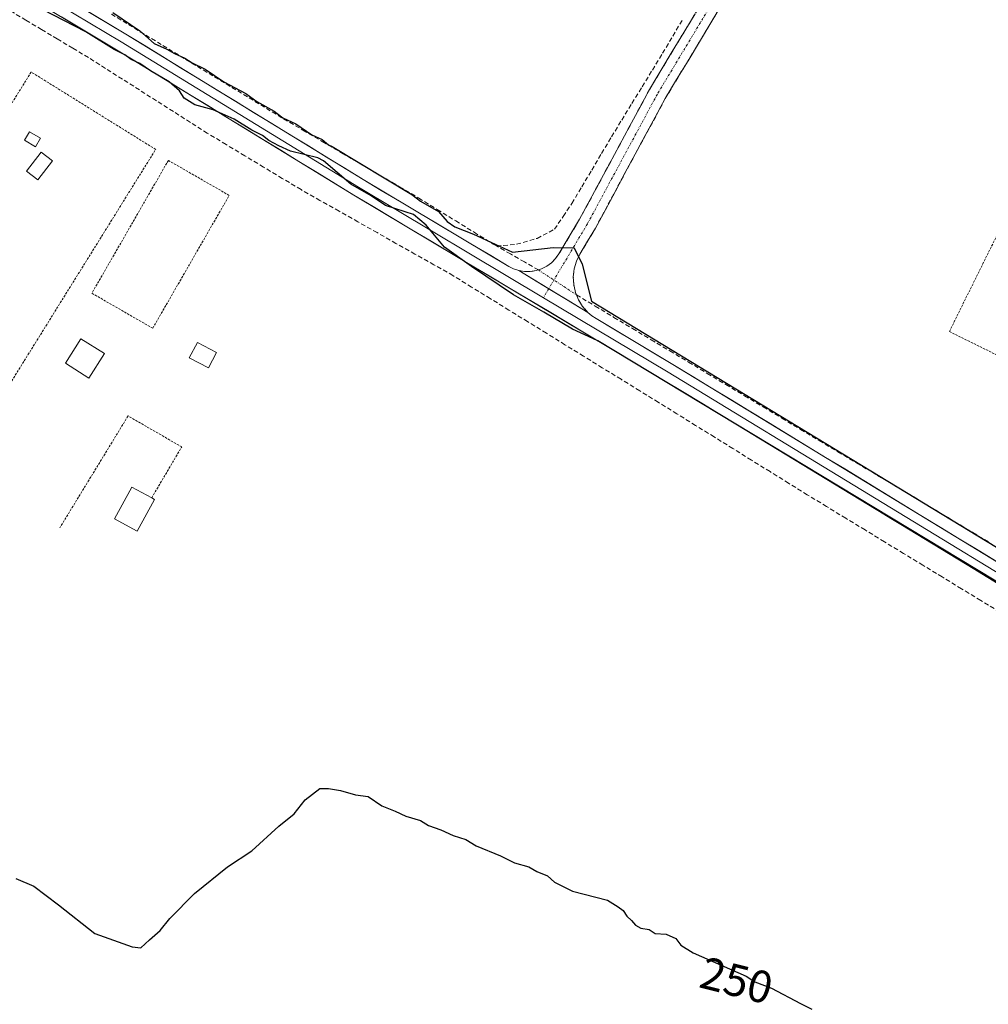
# Model space of a CAD drawing. Units: metres. Extents: x 629524 to 632986, y 4641713 to 4644091.
# Drawn here: x 631002 to 631215, y 4643022 to 4643239 of the extents above; entities that cross this region are included whole.
import ezdxf
from ezdxf.enums import TextEntityAlignment as Align

# ---------------------------------------------------------------- set-up
doc = ezdxf.new("R2010")
doc.units = ezdxf.units.M
doc.header["$MEASUREMENT"] = 0
for name, pattern in [('TRAZO_Y_PUNTO', [1, 0.5, -0.25, 0, -0.25]), ('TRAZOS', [0.75, 0.5, -0.25]), ('TRAZOSX2', [1.5, 1, -0.5])]:
    doc.linetypes.add(name, pattern=pattern)
for name, color, linetype, lineweight in [('Alambrada', 19, 'TRAZOS', 0), ('Camino', 19, 'TRAZOSX2', 0), ('Camino Cxs', 19, 'Continuous', 0), ('Camino eje', 19, 'TRAZO_Y_PUNTO', 0), ('Corriente artificial lineal', 5, 'TRAZOSX2', 13), ('Corriente artificial lineal oculto', 135, 'TRAZO_Y_PUNTO', 13), ('Curva de nivel maestra', 36, 'Continuous', 30), ('Edificación ligera', 1, 'Continuous', 0), ('Edificación ligera Cxs', 1, 'Continuous', 0), ('Layer 0', 7, 'Continuous', 0), ('Rótulo de curva de nivel directora', 19, 'Continuous', 0)]:
    doc.layers.add(name, color=color, linetype=linetype, lineweight=lineweight)
doc.styles.add('Arial', font='txt', dxfattribs={"height": 0.2})

msp = doc.modelspace()

# ---------------------------------------------------------------- linework, layer by layer
at = {"layer": 'Alambrada', "color": 19, "linetype": 'TRAZOS', "lineweight": 0}
for points in [[(630998.79, 4643157.61, 249.37), (631031.69, 4643210.51, 249.44), (631004.27, 4643227.56, 249.45), (630971.37, 4643174.66, 249.4), (630998.79, 4643157.61, 249.37)], [(631031.04, 4643171.12, 249.35), (631047.89, 4643200.38, 249.34), (631034.49, 4643208.1, 249.4), (631017.64, 4643178.84, 249.35), (631031.04, 4643171.12, 249.35)], [(631224.53, 4643161.5, 249.05), (631241.39, 4643195.56, 249.01), (631223.39, 4643204.47, 248.97), (631206.53, 4643170.4, 248.98), (631224.53, 4643161.5, 249.05)], [(631030.81, 4643133.77, 249.43), (631037.43, 4643144.99, 249.36), (631025.61, 4643151.81, 249.35), (631010.57, 4643127.17, 249.41)]]:
    msp.add_polyline3d(points, dxfattribs=at)
at = {"layer": 'Camino', "color": 19, "linetype": 'TRAZOSX2', "lineweight": 0}
for points in [[(631168.12, 4643269.63), (631140.47, 4643223.71), (631125.07, 4643195.13), (631120.53, 4643187.51), (631119.79, 4643186.47), (631118.89, 4643185.55), (631117.85, 4643184.79), (631116.71, 4643184.21), (631115.49, 4643183.81), (631114.22, 4643183.61), (631112.94, 4643183.62), (631111.67, 4643183.83)], [(631126.91, 4643174.62), (631125.75, 4643175.93), (631124.83, 4643177.41), (631124.17, 4643179.02), (631123.78, 4643180.73), (631123.69, 4643182.47), (631123.89, 4643184.2), (631124.38, 4643185.88), (631125.15, 4643187.45), (631128.55, 4643193.15), (631143.95, 4643221.72), (631171.54, 4643267.56)]]:
    msp.add_lwpolyline(points, dxfattribs=at)
at = {"layer": 'Camino Cxs', "color": 19, "linetype": 'Continuous', "lineweight": 0}
msp.add_lwpolyline([(631111.67, 4643183.83), (631126.91, 4643174.62)], dxfattribs=at)
msp.add_polyline3d([(631156.49, 4643242.56, 249.08), (631153.98, 4643238.39, 249.03), (631151.47, 4643234.22, 249.04), (631148.96, 4643230.06, 249.03), (631146.45, 4643225.89, 249.02), (631143.95, 4643221.72, 249.05), (631141.75, 4643217.64, 249.08), (631139.55, 4643213.56, 249.07), (631137.35, 4643209.48, 249.14), (631135.15, 4643205.4, 249.12), (631132.95, 4643201.32, 249.24), (631130.75, 4643197.23, 249.28), (631128.55, 4643193.15, 249.42), (631126.85, 4643190.3, 249.67), (631125.15, 4643187.45, 249.82), (631124.38, 4643185.88, 249.91), (631123.89, 4643184.2, 250.01), (631123.69, 4643182.47, 250.08), (631123.78, 4643180.73, 250.11), (631124.17, 4643179.02, 250.09), (631124.83, 4643177.41, 250.05), (631125.75, 4643175.93, 250.07), (631126.91, 4643174.62, 250.12), (631123.1, 4643176.93, 250.26), (631119.29, 4643179.23, 250.49), (631115.48, 4643181.53, 250.43), (631111.67, 4643183.83, 250.39), (631112.94, 4643183.62, 250.44), (631114.22, 4643183.61, 250.45), (631115.49, 4643183.81, 250.42), (631116.71, 4643184.21, 250.36), (631117.85, 4643184.79, 250.27), (631118.89, 4643185.55, 250.18), (631119.79, 4643186.47, 250.1), (631120.53, 4643187.51, 250.04), (631122.8, 4643191.32, 249.69), (631125.07, 4643195.13, 249.51), (631127.27, 4643199.21, 249.38), (631129.47, 4643203.29, 249.23), (631131.67, 4643207.37, 249.26), (631133.87, 4643211.46, 249.13), (631136.07, 4643215.54, 249.17), (631138.27, 4643219.62, 249.1), (631140.47, 4643223.71, 249.07), (631142.98, 4643227.88, 249), (631145.5, 4643232.06, 249.02), (631148.01, 4643236.23, 249), (631150.52, 4643240.4, 249.05)], dxfattribs=at)
at = {"layer": 'Camino eje', "color": 19, "linetype": 'TRAZO_Y_PUNTO', "lineweight": 0}
for points in [[(631411.19, 4643666.78), (631408.75, 4643663.02), (631395.2, 4643641.43), (631365.15, 4643592.11), (631327.05, 4643529.03), (631299.74, 4643483.73), (631273.36, 4643440.04), (631234.07, 4643375.35), (631201.93, 4643321.37), (631169.83, 4643268.59), (631142.21, 4643222.71), (631126.81, 4643194.14), (631118.28, 4643179.84)], [(631118.28, 4643179.84), (631117.1, 4643177.86)]]:
    msp.add_lwpolyline(points, dxfattribs=at)
at = {"layer": 'Corriente artificial lineal', "color": 5, "linetype": 'TRAZOSX2', "lineweight": 13}
for points in [[(631217.69, 4643108.59, 249.01), (631213.44, 4643111.17, 249.22), (631209.2, 4643113.76, 249.09), (631204.95, 4643116.34, 249.22), (631200.7, 4643118.93, 249.15), (631196.46, 4643121.52, 249.27), (631192.21, 4643124.1, 249.07), (631187.97, 4643126.69, 249.25), (631183.72, 4643129.27, 249.11), (631179.48, 4643131.86, 249.08), (631175.23, 4643134.44, 248.94), (631171.13, 4643136.99, 249.11), (631167.03, 4643139.54, 248.9), (631162.93, 4643142.08, 249.14), (631158.83, 4643144.63, 249.14), (631154.73, 4643147.18, 249.16), (631150.63, 4643149.72, 249.04), (631146.53, 4643152.27, 249.22), (631142.42, 4643154.82, 249.08), (631138.31, 4643157.35, 249.27), (631134.2, 4643159.89, 249.24), (631130.08, 4643162.43, 249.19), (631125.97, 4643164.97, 249.05), (631121.86, 4643167.5, 249.27), (631117.75, 4643170.04, 249.09), (631113.63, 4643172.58, 249.18), (631109.52, 4643175.12, 249.22), (631105.41, 4643177.66, 249.29), (631101.29, 4643180.19, 249.15), (631097.18, 4643182.73, 249.24), (631093, 4643185.1, 249.5), (631088.81, 4643187.46, 249.28), (631084.63, 4643189.82, 249.04), (631080.45, 4643192.19, 249.03), (631076.26, 4643194.55, 248.89), (631072.08, 4643196.92, 249.1), (631067.89, 4643199.28, 248.92), (631063.71, 4643201.65, 249.2), (631059.58, 4643204.14, 249.37), (631055.46, 4643206.62, 249.37), (631051.33, 4643209.11, 248.78), (631047.2, 4643211.6, 249.17), (631043.07, 4643214.08, 248.97), (631039.33, 4643216.46, 249.43), (631035.59, 4643218.85, 249.55), (631031.85, 4643221.23, 249.2), (631028.11, 4643223.61, 249.02), (631024.36, 4643225.99, 249.19), (631020.62, 4643228.37, 249.13), (631016.88, 4643230.75, 249.22), (631013.44, 4643232.8, 249.21), (631010, 4643234.85, 249.32), (631006.56, 4643236.9, 249.7), (631003.12, 4643238.95, 249.23), (630999.2, 4643241.35, 249.23)], [(631021.94, 4643240.32, 249.6), (631025.72, 4643238.01, 249.55), (631029.5, 4643235.7, 249.52), (631033.28, 4643233.4, 249.54), (631037.08, 4643231.09, 249.48), (631040.88, 4643228.79, 249.62), (631044.68, 4643226.48, 249.52), (631048.48, 4643224.18, 249.68), (631052.28, 4643221.87, 249.54), (631056.08, 4643219.56, 249.74), (631059.87, 4643217.26, 249.45), (631064.13, 4643214.76, 249.59), (631068.38, 4643212.27, 249.49), (631072.63, 4643209.77, 249.55), (631076.88, 4643207.28, 249.55), (631081.14, 4643204.79, 249.62), (631085.39, 4643202.29, 249.38), (631089.64, 4643199.8, 249.49), (631093.71, 4643197.28, 249.41), (631097.78, 4643194.77, 249.54), (631101.84, 4643192.26, 249.41), (631105.91, 4643189.74, 249.74), (631106.78, 4643189.25, 249.81)], [(631106.78, 4643189.25, 249.81), (631111.2, 4643189.61, 249.36), (631115.7, 4643190.93, 249.29), (631119.54, 4643192.92, 249.31), (631121.46, 4643195.76, 249.2), (631123.37, 4643198.61, 249.13), (631125.56, 4643202.28, 249.06), (631127.74, 4643205.95, 248.97), (631129.92, 4643209.62, 249.03), (631132.11, 4643213.29, 249), (631134.35, 4643216.97, 249.03), (631136.6, 4643220.65, 249.05), (631138.85, 4643224.32, 248.98), (631141.1, 4643228, 248.95), (631143.35, 4643231.68, 248.92), (631145.62, 4643235.49, 248.95), (631147.89, 4643239.31, 248.92)], [(631116, 4643183.97, 250.4), (631112.93, 4643185.73, 250.05), (631109.85, 4643187.49, 249.8), (631106.78, 4643189.25, 249.81)], [(631124.4, 4643178.47, 250.07), (631128.51, 4643176, 249.77), (631132.62, 4643173.53, 249.69), (631136.73, 4643171.06, 249.52), (631140.84, 4643168.6, 249.65), (631144.96, 4643166.13, 249.53), (631149.07, 4643163.66, 249.53), (631153.18, 4643161.19, 249.42), (631157.29, 4643158.73, 249.54), (631161.41, 4643156.26, 249.4), (631165.52, 4643153.79, 249.33), (631169.63, 4643151.32, 249.37), (631173.74, 4643148.86, 249.39), (631177.86, 4643146.39, 249.38), (631181.97, 4643143.92, 249.45), (631186.08, 4643141.46, 249.53), (631189.42, 4643139.47, 250.11), (631192.76, 4643137.49, 250), (631196.1, 4643135.5, 249.56), (631199.44, 4643133.52, 249.41), (631203.53, 4643131.05, 249.46), (631207.61, 4643128.59, 249.57), (631211.7, 4643126.13, 249.49), (631215.78, 4643123.66, 249.52)]]:
    msp.add_polyline3d(points, dxfattribs=at)
at = {"layer": 'Corriente artificial lineal oculto', "color": 135, "linetype": 'TRAZO_Y_PUNTO', "lineweight": 13}
msp.add_polyline3d([(631116, 4643183.97, 250.4), (631118.8, 4643182.14, 250.44), (631121.6, 4643180.3, 250.46), (631124.4, 4643178.47, 250.07)], dxfattribs=at)
at = {"layer": 'Curva de nivel maestra', "color": 36, "linetype": 'Continuous', "lineweight": 30}
for points in [[(631281.12, 4643076.56, 250), (631129.12, 4643168.36, 250), (631128.93, 4643168.4, 250), (631123.49, 4643170.96, 250), (631117.23, 4643174.7, 250), (631110.53, 4643178.52, 250), (631101.3, 4643184.73, 250), (631095.28, 4643188.96, 250), (631091.28, 4643193.8, 250), (631088.52, 4643196.2, 250), (631086.67, 4643196.8, 250), (631082.31, 4643198.17, 250), (631079.16, 4643200.27, 250), (631074.69, 4643202.89, 250), (631068.67, 4643208.02, 250), (631067.44, 4643208.64, 250), (631061.36, 4643210.15, 250), (631058.84, 4643211.3, 250), (631056.65, 4643212.45, 250), (631055.25, 4643213.57, 250), (631052.87, 4643214.77, 250), (631048.98, 4643217.15, 250), (631044.39, 4643219.24, 250), (631040.34, 4643220.32, 250), (631037.99, 4643221.78, 250), (631036.95, 4643223.4, 250), (631034.63, 4643225.42, 250), (631030.52, 4643227.83, 250), (631028.21, 4643229.44, 250), (631026.32, 4643230.3, 250), (631024.91, 4643231.36, 250), (631022.55, 4643232.5, 250), (631016.32, 4643236.44, 250), (631006.78, 4643241.34, 250)], [(631022.23, 4643240.68, 250), (631028.17, 4643236.63, 250), (631031.38, 4643233.83, 250), (631034.12, 4643232.58, 250), (631035.82, 4643231.61, 250), (631038.14, 4643230.59, 250), (631039.76, 4643229.55, 250), (631042.57, 4643228.18, 250), (631046.68, 4643225.41, 250), (631051.52, 4643222.8, 250), (631053.94, 4643221.06, 250), (631057.82, 4643218.95, 250), (631059.69, 4643217.48, 250), (631062.57, 4643216.16, 250), (631066.06, 4643213.73, 250), (631068.4, 4643212.67, 250), (631069.77, 4643211.56, 250), (631070.57, 4643211.17, 250), (631088.12, 4643200.58, 250), (631090.01, 4643199.14, 250), (631093.98, 4643196.85, 250), (631095.9, 4643194.66, 250), (631097.61, 4643193.48, 250), (631101.74, 4643191.86, 250), (631110.28, 4643187.91, 250), (631119.28, 4643188.9, 250), (631123.89, 4643188.87, 250), (631125.65, 4643185.26, 250), (631127.7, 4643177.11, 250), (631284.25, 4643082.02, 250)], [(631000.85, 4643049.96, 250), (631004.88, 4643048.27, 250), (631010.29, 4643044.1, 250), (631018.32, 4643037.8, 250), (631026.52, 4643034.86, 250), (631028.39, 4643034.64, 250), (631030.3, 4643036.4, 250), (631032.71, 4643038.46, 250), (631034.81, 4643041.13, 250), (631040.21, 4643046.62, 250), (631047.55, 4643052.52, 250), (631052.85, 4643056, 250), (631058.8, 4643061.45, 250), (631062.18, 4643064.18, 250), (631064.64, 4643067.23, 250), (631067.84, 4643069.78, 250), (631069.76, 4643069.75, 250), (631072.43, 4643069.3, 250), (631075.69, 4643068.35, 250), (631078.51, 4643068, 250), (631081.48, 4643065.97, 250), (631084.45, 4643064.78, 250), (631086.77, 4643063.64, 250), (631090.03, 4643062.7, 250), (631091.79, 4643061.61, 250), (631094.49, 4643060.64, 250), (631097.23, 4643059.38, 250), (631100.02, 4643058.5, 250), (631102.32, 4643057.14, 250), (631107.67, 4643054.94, 250), (631110.72, 4643053.36, 250), (631113.92, 4643052.53, 250), (631115.69, 4643051.5, 250), (631118.01, 4643050.5, 250), (631119.54, 4643049.14, 250), (631123.54, 4643047.16, 250), (631131.2, 4643045.14, 250), (631133.55, 4643043.71, 250), (631134.71, 4643042.87, 250), (631135.47, 4643041.63, 250), (631136.54, 4643040.7, 250), (631137.4, 4643039.63, 250), (631138.55, 4643039.01, 250), (631140.43, 4643038.66, 250), (631141.74, 4643037.82, 250), (631144.18, 4643037.69, 250), (631146.27, 4643036.68, 250), (631147.39, 4643035.22, 250), (631150.07, 4643033.56, 250), (631161.76, 4643028.42, 250), (631163.66, 4643027.16, 250), (631167.32, 4643025.81, 250), (631173.76, 4643022.42, 250), (631176.22, 4643021.16, 250)]]:
    msp.add_polyline3d(points, dxfattribs=at)
at = {"layer": 'Edificación ligera', "color": 1, "linetype": 'Continuous', "lineweight": 0}
for points in [[(631006.31, 4643212.96, 249.41), (631005.23, 4643211.12, 249.42), (631002.83, 4643212.52, 249.42), (631003.9, 4643214.37, 249.41), (631006.31, 4643212.96, 249.41)], [(631008.95, 4643208, 249.41), (631005.74, 4643203.79, 249.42), (631003.22, 4643205.71, 249.42), (631006.43, 4643209.92, 249.41), (631008.95, 4643208, 249.41)], [(631020.41, 4643165.56, 249.38), (631017, 4643160.15, 249.38), (631011.82, 4643163.41, 249.41), (631015.23, 4643168.82, 249.37), (631020.41, 4643165.56, 249.38)], [(631045.09, 4643165.8, 249.38), (631043.3, 4643162.38, 249.39), (631039.09, 4643164.59, 249.39), (631040.89, 4643168.01, 249.39), (631045.09, 4643165.8, 249.38)], [(631031.46, 4643133.42, 249.44), (631027.64, 4643126.4, 249.51), (631022.63, 4643129.13, 249.43), (631026.44, 4643136.15, 249.4), (631030.81, 4643133.77, 249.43), (631031.46, 4643133.42, 249.44)]]:
    msp.add_polyline3d(points, dxfattribs=at)
at = {"layer": 'Edificación ligera Cxs', "color": 1, "linetype": 'Continuous', "lineweight": 0}
for points in [[(631006.31, 4643212.96, 249.41), (631005.23, 4643211.12, 249.42), (631002.83, 4643212.52, 249.42), (631003.9, 4643214.37, 249.41), (631006.31, 4643212.96, 249.41)], [(631008.95, 4643208, 249.41), (631005.74, 4643203.79, 249.42), (631003.22, 4643205.71, 249.42), (631006.43, 4643209.92, 249.41), (631008.95, 4643208, 249.41)], [(631020.41, 4643165.56, 249.38), (631017, 4643160.15, 249.38), (631011.82, 4643163.41, 249.41), (631015.23, 4643168.82, 249.37), (631020.41, 4643165.56, 249.38)], [(631045.09, 4643165.8, 249.38), (631043.3, 4643162.38, 249.39), (631039.09, 4643164.59, 249.39), (631040.89, 4643168.01, 249.39), (631045.09, 4643165.8, 249.38)], [(631031.46, 4643133.42, 249.44), (631027.64, 4643126.4, 249.51), (631022.63, 4643129.13, 249.43), (631026.44, 4643136.15, 249.4), (631030.81, 4643133.77, 249.43), (631031.46, 4643133.42, 249.44)]]:
    msp.add_polyline3d(points, close=True, dxfattribs=at)
at = {"layer": 'Layer 0', "linetype": 'Continuous', "lineweight": 0}
for points in [[(631281, 4643075.9), (631279.85, 4643076.95), (631278.57, 4643077.82), (631272.84, 4643081.13), (631231.81, 4643106.02), (631143.58, 4643159.72), (631075.32, 4643200.47), (631023.06, 4643232.48), (630974.64, 4643261.32), (630937.46, 4643284.09), (630880.73, 4643318.86), (630852.81, 4643335), (630825.56, 4643351.67), (630798.07, 4643367.59), (630784.5, 4643372.84), (630774.4, 4643373.21), (630770.4, 4643371.68)], [(630936.46, 4643287.05), (630938.5, 4643285.79), (630975.68, 4643263.04), (631024.1, 4643234.2), (631076.35, 4643202.18), (631117.1, 4643177.86)], [(630946.23, 4643283.64), (630947.07, 4643282.95), (630947.96, 4643282.35), (630976.71, 4643264.75), (631025.13, 4643235.91), (631077.39, 4643203.89), (631109.5, 4643184.73), (631110.55, 4643184.2), (631111.67, 4643183.83)], [(631111.67, 4643183.83), (631126.91, 4643174.62)], [(631117.1, 4643177.86), (631144.61, 4643161.44), (631232.85, 4643107.73), (631273.86, 4643082.85), (631289.36, 4643073.89)], [(631126.91, 4643174.62), (631127.79, 4643173.88), (631128.74, 4643173.24), (631145.65, 4643163.15), (631233.89, 4643109.43), (631274.88, 4643084.58), (631282.95, 4643079.91), (631284.19, 4643079.3), (631285.5, 4643078.88)]]:
    msp.add_lwpolyline(points, dxfattribs=at)
for points in [[(631017.06, 4643240.72, 249.87), (631021.09, 4643238.31, 250.1), (631025.13, 4643235.91, 249.82), (631029.15, 4643233.45, 249.96), (631033.17, 4643230.98, 249.8), (631037.19, 4643228.52, 250.05), (631041.21, 4643226.06, 249.86), (631045.23, 4643223.6, 250.08), (631049.25, 4643221.13, 249.85), (631053.27, 4643218.67, 250.02), (631057.29, 4643216.21, 249.88), (631061.31, 4643213.74, 249.97), (631065.33, 4643211.28, 249.85), (631069.35, 4643208.82, 249.9), (631073.37, 4643206.36, 249.8), (631077.39, 4643203.89, 249.9), (631081.4, 4643201.5, 249.89), (631085.41, 4643199.1, 249.86), (631089.43, 4643196.71, 249.76), (631093.44, 4643194.31, 249.86), (631097.46, 4643191.91, 249.9), (631101.47, 4643189.52, 249.97), (631105.49, 4643187.12, 250.06), (631109.5, 4643184.73, 250.2), (631110.55, 4643184.2, 250.29), (631111.67, 4643183.83, 250.39), (631115.48, 4643181.53, 250.43), (631119.29, 4643179.23, 250.49), (631123.1, 4643176.93, 250.26), (631126.91, 4643174.62, 250.12), (631127.79, 4643173.88, 250.13), (631128.74, 4643173.24, 250.08), (631132.97, 4643170.72, 249.84), (631137.19, 4643168.2, 249.88), (631141.42, 4643165.67, 249.75), (631145.65, 4643163.15, 249.88), (631149.85, 4643160.59, 249.68), (631154.05, 4643158.03, 249.77), (631158.25, 4643155.48, 249.67), (631162.45, 4643152.92, 249.69), (631166.66, 4643150.36, 249.59), (631170.86, 4643147.8, 249.69), (631175.06, 4643145.24, 249.63), (631179.26, 4643142.69, 249.69), (631183.47, 4643140.13, 249.84), (631187.67, 4643137.57, 250.14), (631191.87, 4643135.01, 250.17), (631196.07, 4643132.46, 249.85), (631200.27, 4643129.9, 249.76), (631204.48, 4643127.34, 249.79), (631208.68, 4643124.78, 249.78), (631212.88, 4643122.22, 249.77), (631217.08, 4643119.67, 249.79)], [(631219.21, 4643113.69, 249.61), (631215.01, 4643116.25, 249.59), (631210.81, 4643118.8, 249.56), (631206.6, 4643121.36, 249.65), (631202.4, 4643123.92, 249.51), (631198.2, 4643126.48, 249.62), (631194, 4643129.03, 249.58), (631189.8, 4643131.59, 249.7), (631185.6, 4643134.15, 249.68), (631181.4, 4643136.71, 249.68), (631177.19, 4643139.26, 249.43), (631172.99, 4643141.82, 249.53), (631168.79, 4643144.38, 249.46), (631164.59, 4643146.94, 249.5), (631160.39, 4643149.49, 249.49), (631156.19, 4643152.05, 249.63), (631151.98, 4643154.61, 249.59), (631147.78, 4643157.17, 249.67), (631143.58, 4643159.72, 249.6), (631139.31, 4643162.27, 249.67), (631135.05, 4643164.82, 249.7), (631130.78, 4643167.36, 249.8), (631126.51, 4643169.91, 249.78), (631122.25, 4643172.46, 250.02), (631117.98, 4643175, 249.92), (631113.72, 4643177.55, 250.03), (631109.45, 4643180.1, 249.99), (631105.18, 4643182.64, 249.95), (631100.92, 4643185.19, 249.79), (631096.65, 4643187.74, 249.87), (631092.38, 4643190.28, 249.81), (631088.12, 4643192.83, 249.65), (631083.85, 4643195.38, 249.57), (631079.58, 4643197.92, 249.6), (631075.32, 4643200.47, 249.57), (631071.3, 4643202.93, 249.7), (631067.28, 4643205.4, 249.64), (631063.26, 4643207.86, 249.82), (631059.24, 4643210.32, 249.82), (631055.22, 4643212.78, 249.77), (631051.2, 4643215.25, 249.71), (631047.18, 4643217.71, 249.81), (631043.16, 4643220.17, 249.88), (631039.14, 4643222.63, 249.96), (631035.12, 4643225.1, 249.86), (631031.1, 4643227.56, 249.87), (631027.08, 4643230.02, 249.79), (631023.06, 4643232.48, 249.81), (631019.03, 4643234.89, 249.82), (631014.99, 4643237.29, 249.85), (631010.96, 4643239.69, 249.91)]]:
    msp.add_polyline3d(points, dxfattribs=at)

# ---------------------------------------------------------------- texts
at = {"layer": 'Rótulo de curva de nivel directora', "color": 19, "linetype": 'Continuous', "lineweight": 0, "style": 'Arial'}
msp.add_text('250', height=7, rotation=-14.2342, dxfattribs=at).set_placement((631159.65, 4643027.48), align=Align.MIDDLE_CENTER)

doc.saveas('drawing.dxf')
